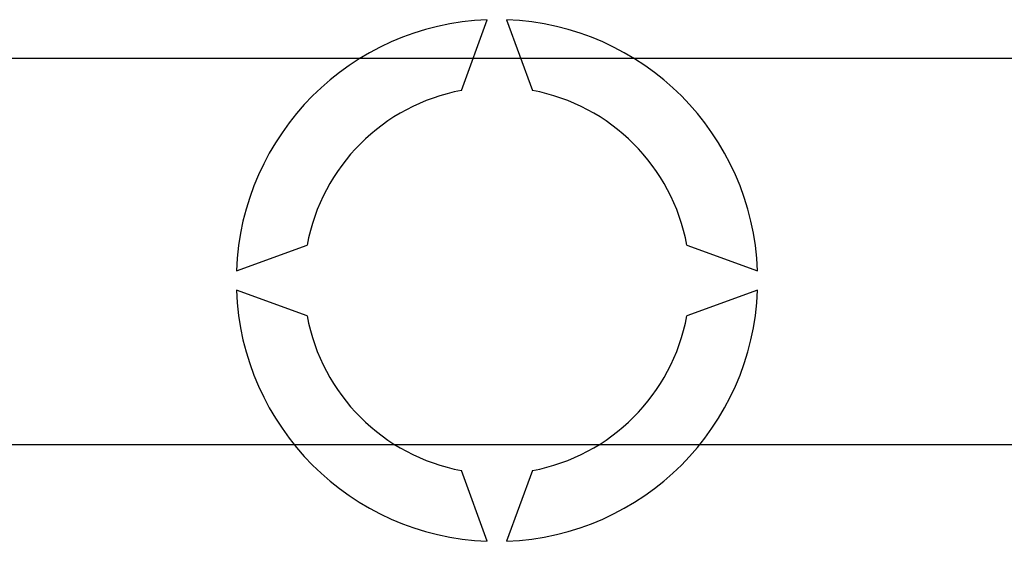
# Model space of a CAD drawing. Extents: x 49 to 1260, y 66 to 221.
# Drawn here: x 92 to 97, y 79 to 82 of the extents above; entities that cross this region are included whole.
import ezdxf

# ---------------------------------------------------------------- set-up
doc = ezdxf.new("R2010")
doc.units = 0
doc.header["$MEASUREMENT"] = 0
doc.layers.get('0').update_dxf_attribs({"linetype": 'CONTINUOUS'})

# ---------------------------------------------------------------- blocks, each defined once
blk = doc.blocks.new('ALZADO')
at = {"color": 2, "linetype": 'Continuous'}
for p, q in [((19.2332, -79.9351), (19.3666, -79.5686)), ((19.4667, -79.5686), (19.6001, -79.9351)), ((1.03, -79.7679), (22.1714, -79.7679)), ((18.0657, -80.8695), (18.4322, -80.7361)), ((20.4011, -80.7361), (20.7676, -80.8695)), ((18.4322, -81.103), (18.0657, -80.9696)), ((20.7676, -80.9696), (20.4011, -81.103)), ((22.1714, -81.7707), (1.03, -81.7707)), ((19.3666, -82.2705), (19.2332, -81.904)), ((19.6001, -81.904), (19.4667, -82.2705))]:
    blk.add_line(p, q, dxfattribs=at)
for radius, start, end in [(1.3519, 92.1226, 177.8774), (1.3519, 2.1226, 87.8774), (1.0014, 100.557, 169.443), (1.0014, 10.557, 79.443), (1.3519, 182.1226, 267.8774), (1.3519, 272.1226, 357.8774), (1.0014, 190.557, 259.443), (1.0014, 280.557, 349.443)]:
    blk.add_arc((19.4167, -80.9195), radius, start, end, dxfattribs=at)

msp = doc.modelspace()

# ---------------------------------------------------------------- block references
msp.add_blockref('ALZADO', (75.2094, 161.1196))

doc.saveas('drawing.dxf')
